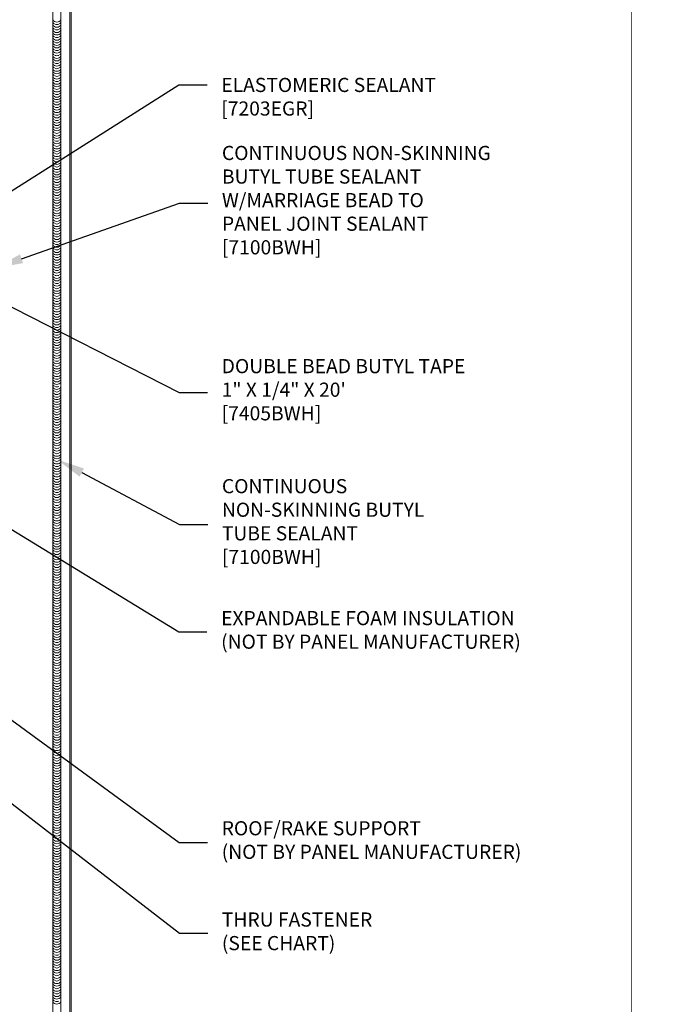
# Model space of a CAD drawing. Units: inches. Extents: x -1480 to 128, y 3059 to 3268.
# Drawn here: x -358 to -343, y 3171 to 3195 of the extents above; entities that cross this region are included whole.
import ezdxf
from ezdxf import colors
from ezdxf.entities.mleader import LeaderData, LeaderLine
from ezdxf.math import Vec2, Vec3

# ---------------------------------------------------------------- set-up
doc = ezdxf.new("R2010")
doc.units = ezdxf.units.IN
doc.header["$MEASUREMENT"] = 0
doc.layers.get('0').update_dxf_attribs({"linetype": 'CONTINUOUS'})
for name, color, linetype, lineweight in [('_DIM', 6, 'CONTINUOUS', 5), ('_PANEL', 4, 'CONTINUOUS', 13), ('_SEALANT', 3, 'CONTINUOUS', 5)]:
    doc.layers.add(name, color=color, linetype=linetype, lineweight=lineweight)
doc.layers.add('VP', color=9, linetype='CONTINUOUS', plot=False)
doc.styles.add('Metl-Span', font='txt', dxfattribs={"height": 0.0625})
doc.styles.get("Standard").update_dxf_attribs({"font": 'romans.shx', "height": 0.0625})

# ---------------------------------------------------------------- blocks, each defined once
blk = doc.blocks.new('7100BWH-2')
for centre, start, end in [((-0.308, -0.094), 301.7428, 58.2572), ((-0.245, -0.094), 34.5375, 58.2572), ((-0.183, -0.094), 301.7428, 58.2572), ((-0.12, -0.094), 34.5375, 58.2572), ((-0.058, -0.094), 301.7428, 58.2572), ((-0.245, -0.094), 301.7428, 325.4625), ((-0.245, -0.094), 334.8361, 25.1639), ((-0.12, -0.094), 301.7428, 325.4625), ((-0.12, -0.094), 334.8361, 25.1639)]:
    blk.add_arc(centre, 0.11, start, end)
at = {"layer": '_SEALANT'}
for tag, p, flags in [('BOMDESC', (-0.258, 0.308), 9), ('PARTNO', (-0.252, 0.212), 1), ('QTY', (-0.256, 0.121), 1), ('LF', (-0.251, 0.034), 1)]:
    blk.add_attdef(tag, p, '', height=0.0625, dxfattribs=dict(at, flags=flags))

msp = doc.modelspace()

# ---------------------------------------------------------------- linework, layer by layer
at = {"layer": '_PANEL'}
for p, q in [((-357.24696, 3169.52711), (-357.24696, 3195.14593)), ((-357.21696, 3195.14593), (-357.21696, 3169.52711))]:
    msp.add_line(p, q, dxfattribs=at)
at = {"layer": '_SEALANT'}
for p, q in [((-357.65446, 3169.52711), (-357.65446, 3195.14593)), ((-357.46696, 3195.14593), (-357.46696, 3169.52711))]:
    msp.add_line(p, q, dxfattribs=at)
for centre, start, end in [((-357.56071, 3185.94177), 211.74278, 328.25722), ((-357.56071, 3185.87927), 211.74278, 235.462487), ((-357.56071, 3185.82064), 211.74278, 328.25722), ((-357.56071, 3185.87927), 244.83609, 295.16391), ((-357.56071, 3185.75814), 211.74278, 235.462487), ((-357.56071, 3185.69951), 211.74278, 328.25722), ((-357.56071, 3185.63701), 211.74278, 235.462487), ((-357.56071, 3185.75814), 244.83609, 295.16391), ((-357.56071, 3185.63701), 244.83609, 295.16391), ((-357.56071, 3185.75814), 304.537513, 328.25722), ((-357.56071, 3185.63701), 304.537513, 328.25722), ((-357.56071, 3185.57837), 211.74278, 328.25722), ((-357.56071, 3185.51587), 211.74278, 235.462487), ((-357.56071, 3185.45724), 211.74278, 328.25722), ((-357.56071, 3185.39474), 211.74278, 235.462487), ((-357.56071, 3185.51587), 244.83609, 295.16391), ((-357.56071, 3185.39474), 244.83609, 295.16391), ((-357.56071, 3185.51587), 304.537513, 328.25722), ((-357.56071, 3185.39474), 304.537513, 328.25722), ((-357.56071, 3185.33611), 211.74278, 328.25722), ((-357.56071, 3185.27361), 211.74278, 235.462487), ((-357.56071, 3185.21498), 211.74278, 328.25722), ((-357.56071, 3185.15248), 211.74278, 235.462487), ((-357.56071, 3185.27361), 244.83609, 295.16391), ((-357.56071, 3185.27361), 304.537513, 328.25722), ((-357.56071, 3185.15248), 304.537513, 328.25722), ((-357.56071, 3185.15248), 244.83609, 295.16391), ((-357.56071, 3178.61261), 211.74278, 328.25722), ((-357.56071, 3178.55011), 211.74278, 235.462487), ((-357.56071, 3178.49148), 211.74278, 328.25722), ((-357.56071, 3178.42898), 211.74278, 235.462487), ((-357.56071, 3178.37035), 211.74278, 328.25722), ((-357.56071, 3178.30785), 211.74278, 235.462487), ((-357.56071, 3178.55011), 244.83609, 295.16391), ((-357.56071, 3178.42898), 244.83609, 295.16391), ((-357.56071, 3178.42898), 304.537513, 328.25722), ((-357.56071, 3178.30785), 304.537513, 328.25722), ((-357.56071, 3178.24922), 211.74278, 328.25722), ((-357.56071, 3178.18672), 211.74278, 235.462487), ((-357.56071, 3178.12809), 211.74278, 328.25722), ((-357.56071, 3178.30785), 244.83609, 295.16391), ((-357.56071, 3178.18672), 244.83609, 295.16391), ((-357.56071, 3178.18672), 304.537513, 328.25722), ((-357.56071, 3178.06559), 211.74278, 235.462487), ((-357.56071, 3178.00696), 211.74278, 328.25722), ((-357.56071, 3177.94446), 211.74278, 235.462487), ((-357.56071, 3177.88583), 211.74278, 328.25722), ((-357.56071, 3178.06559), 244.83609, 295.16391), ((-357.56071, 3177.94446), 244.83609, 295.16391), ((-357.56071, 3178.06559), 304.537513, 328.25722), ((-357.56071, 3177.94446), 304.537513, 328.25722), ((-357.56071, 3177.82333), 211.74278, 235.462487), ((-357.56071, 3177.82333), 244.83609, 295.16391), ((-357.56071, 3177.82333), 304.537513, 328.25722), ((-357.56071, 3171.28345), 211.74278, 328.25722), ((-357.56071, 3171.22095), 211.74278, 235.462487), ((-357.56071, 3171.16232), 211.74278, 328.25722), ((-357.56071, 3171.22095), 244.83609, 295.16391)]:
    msp.add_arc(centre, 0.11024, start, end, dxfattribs=at)
at = {"layer": 'VP', "const_width": 0.01322}
msp.add_lwpolyline([(-376.45615, 3161.65815), (-343.84422, 3161.65815), (-343.84422, 3199.96267), (-376.45615, 3199.96267)], close=True, dxfattribs=at)

# ---------------------------------------------------------------- block references
at = {"layer": '_SEALANT', "xscale": -1, "rotation": 90}
for p in [(-357.65446, 3194.27542), (-357.65446, 3193.96679), (-357.65446, 3193.65816), (-357.65446, 3193.34953), (-357.65446, 3193.0409), (-357.65446, 3192.73227), (-357.65446, 3192.42364), (-357.65446, 3192.11501), (-357.65446, 3191.80638), (-357.65446, 3191.49775), (-357.65446, 3191.18912), (-357.65446, 3190.88049), (-357.65446, 3190.57186), (-357.65446, 3190.26323), (-357.65446, 3189.9546), (-357.65446, 3189.64597), (-357.65446, 3189.33734), (-357.65446, 3189.0287), (-357.65446, 3188.72007), (-357.65446, 3188.41144), (-357.65446, 3188.10281), (-357.65446, 3187.79418), (-357.65446, 3187.48555), (-357.65446, 3187.17692), (-357.65446, 3186.86829), (-357.65446, 3186.55966), (-357.65446, 3186.25103), (-357.65446, 3185.9424), (-357.65446, 3184.78585), (-357.65446, 3184.47722), (-357.65446, 3184.16859), (-357.65446, 3183.85996), (-357.65446, 3183.55133), (-357.65446, 3183.2427), (-357.65446, 3182.93407), (-357.65446, 3182.62544), (-357.65446, 3182.31681), (-357.65446, 3182.00818), (-357.65446, 3181.69955), (-357.65446, 3181.39092), (-357.65446, 3181.08229), (-357.65446, 3180.77366), (-357.65446, 3180.46503), (-357.65446, 3180.1564), (-357.65446, 3179.84777), (-357.65446, 3179.53913), (-357.65446, 3179.2305), (-357.65446, 3178.92187), (-357.65446, 3178.61324), (-357.65446, 3177.4567), (-357.65446, 3177.14807), (-357.65446, 3176.83944), (-357.65446, 3176.53081), (-357.65446, 3176.22218), (-357.65446, 3175.91355), (-357.65446, 3175.60492), (-357.65446, 3175.29628), (-357.65446, 3174.98765), (-357.65446, 3174.67902), (-357.65446, 3174.37039), (-357.65446, 3174.06176), (-357.65446, 3173.75313), (-357.65446, 3173.4445), (-357.65446, 3173.13587), (-357.65446, 3172.82724), (-357.65446, 3172.51861), (-357.65446, 3172.20998), (-357.65446, 3171.90135), (-357.65446, 3171.59272), (-357.65446, 3171.28409)]:
    msp.add_blockref('7100BWH-2', p, dxfattribs=at)

# ---------------------------------------------------------------- leaders
at = {"layer": '_DIM'}
ml = msp.add_multileader_mtext('Standard', dxfattribs=at)
ml.set_content('ELASTOMERIC SEALANT\\P[7203EGR]', color=7, style='Metl-Span')
ml.set_leader_properties(color=256)
ml.build(insert=Vec2(0, 0))
ml.multileader.update_dxf_attribs({"text_left_attachment_type": 2, "text_right_attachment_type": 2, "dogleg_length": 0.16871, "arrow_head_size": 0.67483, "scale": 4})
ctx = ml.context
ctx.base_point, ctx.scale, ctx.char_height, ctx.arrow_head_size, ctx.landing_gap_size, ctx.plane_origin = Vec3(-353.97391, 3192.97272), 4, 0.3374143, 0.67483, 0.33741, Vec3(-352.69933, 3195.82219)
ctx.left_attachment, ctx.right_attachment = 2, 2
notes = []
notes.append((ctx, [(0, (1, 1, 0), (-354.64874, 3192.97272), (1, 0), 0.67483, [(0, [(-359.57757, 3189.85741)], 0, [])])]))
ctx.mtext.insert, ctx.mtext.flow_direction = Vec3(-353.63649, 3193.14143), 5
ml = msp.add_multileader_mtext('Standard', dxfattribs=at)
ml.set_content('CONTINUOUS NON-SKINNING\\PBUTYL TUBE SEALANT\\PW/MARRIAGE BEAD TO\\PPANEL JOINT SEALANT\\P[7100BWH]', color=7, style='Metl-Span')
ml.set_leader_properties(color=256)
ml.build(insert=Vec2(0, 0))
ml.multileader.update_dxf_attribs({"text_left_attachment_type": 2, "text_right_attachment_type": 2, "dogleg_length": 0.16871, "arrow_head_size": 0.67483, "scale": 4})
ctx = ml.context
ctx.base_point, ctx.scale, ctx.char_height, ctx.arrow_head_size, ctx.landing_gap_size, ctx.plane_origin = Vec3(-353.95842, 3190.15219), 4, 0.3374143, 0.67483, 0.33741, Vec3(-530.4102, 3189.21011)
ctx.left_attachment, ctx.right_attachment = 2, 2
notes.append((ctx, [(0, (1, 1, 0), (-354.63325, 3190.15219), (1, 0), 0.67483, [(1, [(-359.03944, 3188.60365)], 0, [])])]))
ctx.mtext.insert, ctx.mtext.width, ctx.mtext.flow_direction = Vec3(-353.621, 3191.51883), 9.2663779, 5
ml = msp.add_multileader_mtext('Standard', dxfattribs=at)
ml.set_content('DOUBLE BEAD BUTYL TAPE\\P1" X 1/4" X 20\'\\P[7405BWH]', color=7, style='Metl-Span')
ml.set_leader_properties(color=256)
ml.build(insert=Vec2(0, 0))
ml.multileader.update_dxf_attribs({"text_left_attachment_type": 2, "text_right_attachment_type": 2, "dogleg_length": 0.16871, "arrow_head_size": 0.67483, "scale": 4})
ctx = ml.context
ctx.base_point, ctx.scale, ctx.char_height, ctx.arrow_head_size, ctx.landing_gap_size, ctx.plane_origin = Vec3(-353.96355, 3185.63604), 4, 0.3374143, 0.67483, 0.33741, Vec3(-352.69933, 3194.78455)
ctx.left_attachment, ctx.right_attachment = 2, 2
notes.append((ctx, [(0, (1, 1, 0), (-354.63838, 3185.63604), (1, 0), 0.67483, [(1, [(-359.51283, 3187.67757), (-359.24273, 3187.98241)], 0, [])])]))
ctx.mtext.insert, ctx.mtext.flow_direction = Vec3(-353.62613, 3186.43521), 5
ml = msp.add_multileader_mtext('Standard', dxfattribs=at)
ml.set_content('CONTINUOUS\\P{\\fGulim|b0|i0|c129|p34;NON-SKINNING BUTYL\\PTUBE SEALANT\\P[7100BWH]}', color=7, style='Metl-Span')
ml.set_leader_properties(color=256)
ml.build(insert=Vec2(0, 0))
ml.multileader.update_dxf_attribs({"text_left_attachment_type": 2, "text_right_attachment_type": 2, "dogleg_length": 0.16871, "arrow_head_size": 0.67483, "scale": 4})
ctx = ml.context
ctx.base_point, ctx.scale, ctx.char_height, ctx.arrow_head_size, ctx.landing_gap_size, ctx.plane_origin = Vec3(-353.95842, 3182.49309), 4, 0.3374143, 0.67483, 0.33741, Vec3(-530.4102, 3181.22117)
ctx.left_attachment, ctx.right_attachment = 2, 2
notes.append((ctx, [(0, (1, 1, 0), (-354.63325, 3182.49309), (1, 0), 0.67483, [(1, [(-357.56071, 3184.04268)], 0, [])])]))
ctx.mtext.insert, ctx.mtext.flow_direction = Vec3(-353.621, 3183.57286), 5
ml = msp.add_multileader_mtext('Standard', dxfattribs=at)
ml.set_content('{\\fGulim|b0|i0|c0|p34;\\C8;EXPANDABLE FOAM INSULATION\\P(NOT BY PANEL MANUFACTURER)}', color=7, style='Metl-Span')
ml.set_leader_properties(color=256)
ml.build(insert=Vec2(0, 0))
ml.multileader.update_dxf_attribs({"text_left_attachment_type": 2, "text_right_attachment_type": 2, "dogleg_length": 0.16871, "arrow_head_size": 0.67483, "scale": 4})
ctx = ml.context
ctx.base_point, ctx.scale, ctx.char_height, ctx.arrow_head_size, ctx.landing_gap_size, ctx.plane_origin = Vec3(-353.97699, 3179.93142), 4, 0.3374143, 0.67483, 0.33741, Vec3(-526.57618, 3180.07022)
ctx.left_attachment, ctx.right_attachment = 2, 2
notes.append((ctx, [(0, (1, 1, 0), (-354.65181, 3179.93142), (1, 0), 0.67483, [(0, [(-359.47443, 3182.8816)], 0, [])])]))
ctx.mtext.insert, ctx.mtext.flow_direction = Vec3(-353.63957, 3180.42601), 5
ml = msp.add_multileader_mtext('Standard', dxfattribs=at)
ml.set_content('\\A1;{\\fGulim|b0|i0|c0|p34;\\C8;ROOF/RAKE SUPPORT\\P\\A0;(NOT BY PANEL MANUFACTURER)}', color=7, style='Metl-Span')
ml.set_leader_properties(color=256)
ml.build(insert=Vec2(0, 0))
ml.multileader.update_dxf_attribs({"text_left_attachment_type": 2, "text_right_attachment_type": 2, "dogleg_length": 0.16871, "arrow_head_size": 0.67483, "scale": 4})
ctx = ml.context
ctx.base_point, ctx.scale, ctx.char_height, ctx.arrow_head_size, ctx.landing_gap_size, ctx.plane_origin = Vec3(-353.96355, 3174.90486), 4, 0.3374143, 0.67483, 0.33741, Vec3(-357.04919, 3171.85463)
ctx.left_attachment, ctx.right_attachment = 2, 2
notes.append((ctx, [(0, (1, 1, 0), (-354.63838, 3174.90486), (1, 0), 0.67483, [(0, [(-359.38332, 3178.37078)], 0, [])])]))
ctx.mtext.insert, ctx.mtext.flow_direction = Vec3(-353.62613, 3175.41427), 5
ml = msp.add_multileader_mtext('Standard', dxfattribs=at)
ml.set_content('\\A1;THRU FASTENER\\P(SEE CHART)', color=7, style='Metl-Span')
ml.set_leader_properties(color=256)
ml.build(insert=Vec2(0, 0))
ml.multileader.update_dxf_attribs({"text_left_attachment_type": 2, "text_right_attachment_type": 2, "dogleg_length": 0.16871, "arrow_head_size": 0.67483, "scale": 4})
ctx = ml.context
ctx.base_point, ctx.scale, ctx.char_height, ctx.arrow_head_size, ctx.landing_gap_size, ctx.plane_origin = Vec3(-353.95917, 3172.74286), 4, 0.3374143, 0.67483, 0.33741, Vec3(-348.66482, 3169.78865)
ctx.left_attachment, ctx.right_attachment = 2, 2
notes.append((ctx, [(1, (1, 1, 0), (-354.634, 3172.74286), (1, 0), 0.67483, [(0, [(-361.61477, 3178.13319)], 0, [])])]))
ctx.mtext.insert, ctx.mtext.flow_direction = Vec3(-353.62175, 3173.23745), 5
for ctx, leaders in notes:
    for number, flags, end, landing, length, lines in leaders:
        leader = LeaderData()
        leader.index, (leader.has_last_leader_line, leader.has_dogleg_vector, leader.attachment_direction) = number, flags
        leader.last_leader_point, leader.dogleg_vector, leader.dogleg_length = Vec3(end), Vec3(landing), length
        for number, points, colour, breaks in lines:
            line = LeaderLine()
            line.index, line.vertices, line.color, line.breaks = number, Vec3.list(points), colors.encode_raw_color(colour), breaks
            leader.lines.append(line)
        ctx.leaders.append(leader)

doc.saveas('drawing.dxf')
